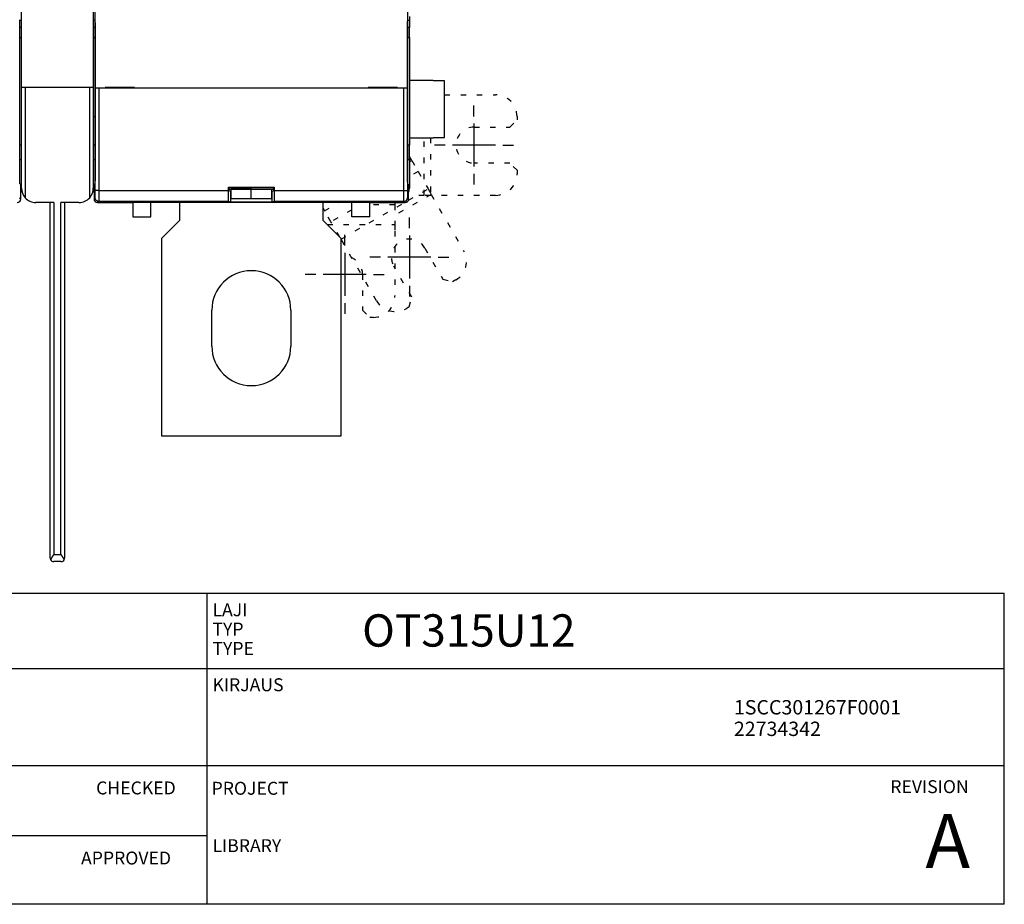
# Model space of a CAD drawing. Extents: x 99 to 587, y 13 to 408.
# Drawn here: x 450 to 587, y 13 to 136 of the extents above; entities that cross this region are included whole.
import ezdxf

# ---------------------------------------------------------------- set-up
doc = ezdxf.new("R2010")
doc.units = 0
doc.linetypes.add('SHORT_DASH', pattern=[3, 0.75, -1.5, 0.75])
for name, color, linetype in [('1', 7, 'CONTINUOUS'), ('204', 7, 'CONTINUOUS'), ('3', 7, 'CONTINUOUS'), ('5', 7, 'CONTINUOUS')]:
    doc.layers.add(name, color=color, linetype=linetype)
doc.styles.get("Standard").update_dxf_attribs({"font": 'monotxt.shx'})

# ---------------------------------------------------------------- blocks, each defined once
blk = doc.blocks.new('*TX32')
at = {"layer": '3', "color": 1, "linetype": 'CONTINUOUS'}
for s, p in [('1SCC301267F0001', (0, 0)), ('22734342', (0, -3))]:
    blk.add_text(s, height=2, dxfattribs=at).set_placement(p)

msp = doc.modelspace()

# ---------------------------------------------------------------- linework, layer by layer
at = {"layer": '1', "color": 40, "linetype": 'CONTINUOUS'}
for p, q in [((318.18398, 56.20662), (586.67201, 56.20662)), ((475.67306, 12.86437), (475.67306, 56.20662)), ((586.67201, 12.86437), (586.67201, 56.20662)), ((318.32253, 45.71286), (586.67201, 45.71286)), ((398.43319, 32.20887), (586.67201, 32.20887)), ((398.43319, 22.46757), (475.67306, 22.46757)), ((586.67201, 12.86437), (318.18398, 12.86437))]:
    msp.add_line(p, q, dxfattribs=at)
at = {"layer": '204', "color": 40, "linetype": 'CONTINUOUS'}
for p, q in [((449.83775, 126.59269), (449.83775, 138.69269)), ((459.83775, 138.69269), (459.83775, 126.59269)), ((460.10706, 126.54269), (460.10706, 138.64269)), ((503.56844, 138.64269), (503.56844, 126.54269)), ((449.83775, 135.95618), (449.60782, 135.95618)), ((460.06768, 135.95618), (459.83775, 135.95618)), ((503.83775, 135.95618), (503.60782, 135.95618)), ((503.83775, 136.49269), (503.83775, 135.95618)), ((503.83775, 135.95618), (503.83775, 134.96166)), ((449.59811, 114.21518), (449.59811, 135.06166)), ((449.83775, 134.96166), (449.59811, 134.96166)), ((460.07739, 134.96166), (459.83775, 134.96166)), ((460.07739, 135.06166), (460.07739, 114.21518)), ((503.59811, 114.21518), (503.59811, 135.06166)), ((503.83775, 134.96166), (503.59811, 134.96166)), ((503.83775, 133.59269), (503.83775, 134.96166)), ((449.59811, 133.59269), (449.83775, 133.59269)), ((459.83775, 133.59269), (460.07739, 133.59269)), ((503.59811, 133.59269), (503.83775, 133.59269)), ((503.83775, 133.59269), (503.83775, 118.59269)), ((507.13773, 127.59269), (503.83775, 127.59269)), ((507.13775, 127.53097), (507.13775, 127.59269)), ((508.73775, 127.53097), (507.13775, 127.53097)), ((508.73775, 119.65442), (508.73775, 127.53097)), ((449.83775, 112.59269), (449.83775, 126.59269)), ((450.33775, 126.59269), (449.83775, 126.59269)), ((459.33775, 126.59269), (450.33775, 126.59269)), ((450.33775, 126.59269), (450.33775, 111.26449)), ((459.83775, 126.59269), (459.33775, 126.59269)), ((459.33775, 111.26449), (459.33775, 126.59269)), ((459.83775, 126.59269), (459.83775, 112.59269)), ((460.61238, 126.54269), (460.11245, 126.54269)), ((460.11245, 126.54269), (460.11245, 126.54269)), ((460.11245, 112.25002), (460.11245, 126.54269)), ((503.06312, 126.54269), (460.61238, 126.54269)), ((460.61238, 126.54269), (460.61238, 112.25002)), ((461.47739, 126.59269), (461.47739, 126.54269)), ((465.57739, 126.59269), (461.47739, 126.59269)), ((465.57739, 126.54269), (465.57739, 126.59269)), ((502.19811, 126.59269), (498.09811, 126.59269)), ((498.09811, 126.59269), (498.09811, 126.54269)), ((502.19811, 126.54269), (502.19811, 126.59269)), ((503.56305, 126.54269), (503.06312, 126.54269)), ((503.06312, 112.25002), (503.06312, 126.54269)), ((503.56305, 126.54269), (503.56305, 112.25002)), ((503.56844, 126.54269), (503.56844, 126.54269)), ((459.83775, 122.59269), (460.07739, 122.59269)), ((503.83774, 119.59269), (507.13773, 119.59269)), ((507.13775, 119.5927), (507.13775, 119.65442)), ((507.13775, 119.65442), (508.73775, 119.65442)), ((449.83775, 118.59269), (449.59811, 118.59269)), ((460.07739, 118.59269), (459.83775, 118.59269)), ((503.83775, 118.59269), (503.59811, 118.59269)), ((503.83775, 116.59269), (503.83775, 118.59269)), ((449.59811, 116.59269), (449.83775, 116.59269)), ((459.83775, 116.59269), (460.07739, 116.59269)), ((503.59811, 116.59269), (503.83775, 116.59269)), ((503.83775, 116.59269), (503.83775, 112.59269)), ((449.73775, 113.09284), (449.61526, 113.21533)), ((449.73775, 111.09262), (449.73775, 113.09284)), ((460.06024, 113.21533), (459.93775, 113.09284)), ((459.93775, 113.09284), (459.93775, 111.09262)), ((478.63775, 112.75002), (478.69013, 112.69763)), ((478.63775, 112.75002), (485.03775, 112.75002)), ((478.63775, 112.25002), (478.63775, 112.75002)), ((478.69013, 112.69763), (484.98537, 112.69763)), ((478.69013, 112.5446), (478.69013, 112.69763)), ((478.69056, 112.4566), (481.83775, 112.4566)), ((479.03775, 111.16993), (479.03775, 112.45079)), ((481.83775, 112.45079), (479.03775, 112.45079)), ((481.83775, 112.4566), (481.83775, 112.69763)), ((481.83775, 112.4566), (484.98494, 112.4566)), ((481.83775, 111.16986), (481.83775, 112.45079)), ((481.83775, 112.45079), (481.83775, 112.45079)), ((481.83775, 112.45079), (481.83775, 112.45079)), ((484.63775, 112.45079), (484.63775, 111.17002)), ((484.98537, 112.69763), (485.03775, 112.75002)), ((484.98537, 112.69763), (484.98537, 112.5446)), ((485.03775, 112.75002), (485.03775, 112.25002)), ((503.73775, 113.09284), (503.61526, 113.21533)), ((503.73775, 111.09262), (503.73775, 113.09284)), ((449.5802, 111.25017), (449.73775, 111.09262)), ((459.93775, 111.09262), (460.0953, 111.25017)), ((460.61238, 112.25002), (460.11245, 112.25002)), ((460.61238, 112.25002), (478.63775, 112.25002)), ((478.91712, 112.13633), (478.70042, 112.24464)), ((479.03775, 112.13633), (478.91712, 112.13633)), ((478.91712, 112.13633), (478.91712, 110.63633)), ((479.03775, 111.16986), (481.83775, 111.16986)), ((481.83775, 111.16986), (484.63775, 111.16986)), ((484.75838, 112.13633), (484.63775, 112.13633)), ((484.97507, 112.24464), (484.75838, 112.13633)), ((484.75838, 110.63633), (484.75838, 112.13633)), ((485.03775, 112.25002), (503.06312, 112.25002)), ((503.06312, 112.25002), (503.56305, 112.25002)), ((503.5802, 111.25017), (503.73775, 111.09262)), ((454.33775, 110.59269), (451.83775, 110.59269)), ((453.83775, 61.09269), (453.83775, 110.59269)), ((454.33775, 110.59269), (454.33775, 61.59269)), ((457.83775, 110.59269), (455.33775, 110.59269)), ((455.33775, 61.59269), (455.33775, 110.59269)), ((455.83775, 110.59269), (455.83775, 61.09269)), ((460.59523, 110.75024), (460.43767, 110.59269)), ((460.43767, 110.59269), (465.33775, 110.59269)), ((478.68922, 110.75024), (460.59523, 110.75024)), ((481.83775, 110.59269), (465.33775, 110.59269)), ((465.33775, 110.59269), (465.33775, 108.59269)), ((467.83775, 108.59269), (467.83775, 110.59269)), ((471.83775, 110.59269), (471.83775, 108.09269)), ((478.91712, 110.63633), (478.68922, 110.75024)), ((484.75838, 110.63633), (478.91712, 110.63633)), ((498.33775, 110.59269), (481.83775, 110.59269)), ((484.98628, 110.75024), (484.75838, 110.63633)), ((503.08027, 110.75024), (484.98628, 110.75024)), ((491.83775, 108.09269), (491.83775, 110.5927)), ((495.83775, 108.59269), (495.83775, 110.59269)), ((498.33775, 108.59269), (498.33775, 110.59269)), ((498.33775, 110.59269), (503.23783, 110.59269)), ((503.23783, 110.59269), (503.08027, 110.75024)), ((465.33775, 108.59269), (467.83775, 108.59269)), ((498.33775, 108.59269), (495.83775, 108.59269)), ((471.83775, 108.09269), (469.33775, 105.59269)), ((494.33775, 105.59269), (491.83775, 108.09269)), ((469.33775, 105.59269), (469.33775, 78.09269)), ((494.33775, 78.09269), (494.33775, 105.59269)), ((476.33775, 90.59269), (476.33775, 95.59269)), ((487.33775, 95.59269), (487.33775, 90.59269)), ((469.33775, 78.09269), (494.33775, 78.09269)), ((454.33775, 61.59269), (455.33775, 61.59269)), ((455.33775, 60.59269), (454.33775, 60.59269))]:
    msp.add_line(p, q, dxfattribs=at)
at = {"layer": '204', "color": 40, "linetype": 'SHORT_DASH'}
for p, q in [((508.73775, 125.59269), (515.83775, 125.59269)), ((517.83775, 121.09269), (518.83775, 122.09269)), ((518.83775, 122.59269), (518.83775, 122.09269)), ((512.83775, 121.09269), (517.83775, 121.09269)), ((505.91773, 111.59269), (505.91773, 119.59269)), ((506.80662, 119.59269), (506.80662, 111.59269)), ((504.16549, 116.43657), (503.83775, 117.00423)), ((503.83775, 116.24735), (504.16549, 116.43657)), ((504.16549, 116.43657), (505.05438, 114.89697)), ((517.83775, 116.09269), (512.83775, 116.09269)), ((518.83775, 115.09269), (517.83775, 116.09269)), ((505.05438, 114.89697), (503.83775, 114.19454)), ((505.05438, 114.89697), (506.43992, 112.49715)), ((518.83775, 115.09269), (518.83775, 114.59269)), ((503.70661, 110.91907), (506.43992, 112.49715)), ((506.43992, 112.49715), (506.88436, 111.72735)), ((506.88436, 111.72735), (501.83775, 108.81368)), ((505.91773, 111.59269), (503.73775, 111.59269)), ((506.80662, 111.59269), (505.91773, 111.59269)), ((515.83775, 111.59269), (506.80662, 111.59269)), ((506.88436, 111.72735), (511.39993, 103.90616)), ((491.83775, 109.78884), (492.04114, 109.43657)), ((492.04114, 109.43657), (494.0436, 110.59269)), ((494.33775, 105.50995), (503.14131, 110.59269)), ((501.83775, 110.28378), (498.33775, 110.28378)), ((501.83775, 110.5927), (501.83775, 110.28378)), ((501.83775, 110.28378), (501.83775, 107.51271)), ((492.93003, 107.89697), (492.04114, 109.43657)), ((495.83775, 109.57574), (492.93003, 107.89697)), ((492.41773, 107.51271), (501.83775, 107.51271)), ((494.15474, 105.7757), (492.93003, 107.89697)), ((501.83775, 107.51271), (501.83775, 106.62382)), ((501.83775, 106.62382), (501.83775, 97.59269)), ((494.76001, 104.72735), (494.33775, 105.45872)), ((499.27557, 96.90616), (494.76001, 104.72735)), ((506.00281, 104.25423), (508.50281, 99.92411)), ((504.17269, 97.42411), (501.67269, 101.75423)), ((497.33775, 100.59269), (497.33775, 95.59269)), ((508.50281, 99.92411), (509.86884, 99.55808)), ((510.30185, 99.80808), (509.86884, 99.55808)), ((503.80666, 96.05808), (504.17269, 97.42411)), ((503.80666, 96.05808), (503.37365, 95.80808)), ((497.33775, 95.59269), (498.33775, 94.59269)), ((498.83775, 94.59269), (498.33775, 94.59269))]:
    msp.add_line(p, q, dxfattribs=at)
at = {"layer": '204', "color": 40, "linetype": 'CONTINUOUS'}
for points in [[(449.59811, 135.06167), (449.59812, 135.09948, -0.000163342), (449.59816, 135.13698, -0.000167386), (449.59822, 135.17417, -0.000169044), (449.59831, 135.21101, -0.000168216), (449.59842, 135.24746, -0.000169029), (449.59855, 135.28352, -0.000170402), (449.59871, 135.31912, -0.000172523), (449.59889, 135.35427, -0.00017456), (449.59909, 135.38891, -0.000177644), (449.59932, 135.42303, -0.000180886), (449.59956, 135.45659, -0.000185234), (449.59982, 135.48957, -0.000189813), (449.60011, 135.52193, -0.000195671), (449.60041, 135.55365, -0.000201919), (449.60074, 135.58469, -0.000209675), (449.60108, 135.61504, -0.000218034), (449.60144, 135.64464, -0.000228228), (449.60182, 135.6735, -0.000239326), (449.60222, 135.70154, -0.000252771), (449.60263, 135.72879, -0.00026761), (449.60306, 135.75517, -0.00028541), (449.6035, 135.78069, -0.000305158), (449.60397, 135.80528, -0.000329464), (449.60444, 135.82895, -0.000357415), (449.60493, 135.85164, -0.000389781), (449.60544, 135.87335, -0.000425134), (449.60596, 135.89402, -0.00047607), (449.60649, 135.91365, -0.000543696), (449.60703, 135.93219, -0.000598348), (449.60759, 135.94961, -0.000631317), (449.60815, 135.96584, -0.000805317), (449.60874, 135.981, -0.001156303), (449.60935, 135.99507, -0.001069006), (449.60993, 136.00759, -0.000379513), (449.61046, 136.01832, -0.001929728), (449.61116, 136.02913, -0.005483561), (449.61227, 136.04185, -0.004612049), (449.61373, 136.05616, -0.003294277)], [(460.06177, 136.05616), (460.06242, 136.05146, -0.010401433), (460.06307, 136.0454, -0.006359221), (460.06371, 136.03793, -0.004161573), (460.06434, 136.02913, -0.002936984), (460.06496, 136.01899, -0.002176672), (460.06557, 136.00759, -0.001698685), (460.06617, 135.9949, -0.0013553), (460.06676, 135.981, -0.001114763), (460.06734, 135.96588, -0.000930816), (460.06791, 135.94961, -0.000794729), (460.06847, 135.93218, -0.000685407), (460.06901, 135.91365, -0.000601111), (460.06954, 135.89402, -0.00053111), (460.07006, 135.87335, -0.000475602), (460.07057, 135.85164, -0.000428314), (460.07106, 135.82895, -0.000390062), (460.07153, 135.80528, -0.0003568), (460.07199, 135.78069, -0.00032952), (460.07244, 135.75517, -0.000305437), (460.07287, 135.72879, -0.000285555), (460.07328, 135.70154, -0.00026764), (460.07368, 135.6735, -0.000252709), (460.07406, 135.64464, -0.000239457), (460.07442, 135.61504, -0.000228754), (460.07476, 135.58468, -0.000217961), (460.07508, 135.55365, -0.000208304), (460.07539, 135.52195, -0.00020244), (460.07567, 135.48957, -0.000200258), (460.07594, 135.45651, -0.000188412), (460.07618, 135.42303, -0.000171281), (460.07641, 135.38921, -0.000185709), (460.07661, 135.35427, -0.000218328), (460.07679, 135.31794, -0.000160577), (460.07694, 135.28352, -0.000050344), (460.07708, 135.25215, -0.000226804), (460.07719, 135.21101, -0.000385037), (460.07729, 135.14662, -0.000182854), (460.07739, 135.06167, -0.000094804)], [(503.59811, 135.06167), (503.59813, 135.09948, -0.000163513), (503.59816, 135.13698, -0.000167561), (503.59823, 135.17417, -0.000169221), (503.59831, 135.21101, -0.000168392), (503.59842, 135.24746, -0.000169206), (503.59856, 135.28352, -0.000170581), (503.59872, 135.31912, -0.000172704), (503.59889, 135.35427, -0.000174743), (503.5991, 135.38891, -0.00017783), (503.59932, 135.42303, -0.000181075), (503.59956, 135.45659, -0.000185428), (503.59983, 135.48957, -0.000190011), (503.60011, 135.52193, -0.000195876), (503.60042, 135.55365, -0.00020213), (503.60074, 135.58469, -0.000209894), (503.60108, 135.61504, -0.000218263), (503.60144, 135.64464, -0.000228467), (503.60182, 135.6735, -0.000239576), (503.60222, 135.70154, -0.000253035), (503.60263, 135.72879, -0.00026789), (503.60306, 135.75517, -0.000285709), (503.60351, 135.78069, -0.000305478), (503.60397, 135.80528, -0.000329809), (503.60444, 135.82895, -0.000357789), (503.60494, 135.85164, -0.000390189), (503.60544, 135.87335, -0.000425579), (503.60596, 135.89402, -0.000476568), (503.60649, 135.91365, -0.000544264), (503.60704, 135.93219, -0.000598974), (503.60759, 135.94961, -0.000631977), (503.60816, 135.96584, -0.000806159), (503.60874, 135.981, -0.001157511), (503.60935, 135.99507, -0.001070122), (503.60993, 136.00759, -0.000379909), (503.61046, 136.01832, -0.00193174), (503.61117, 136.02913, -0.005489264), (503.61227, 136.04185, -0.004616817), (503.61374, 136.05616, -0.003297664)], [(449.61527, 113.21532), (449.6148, 113.21614, -0.090720473), (449.61433, 113.21761, -0.033376767), (449.61387, 113.21977, -0.016246937), (449.61341, 113.22258, -0.009664337), (449.61296, 113.22607, -0.006305277), (449.61251, 113.2302, -0.004492516), (449.61206, 113.23499, -0.003326699), (449.61162, 113.24043, -0.002586332), (449.61118, 113.24652, -0.002052652), (449.61074, 113.25323, -0.001681972), (449.61031, 113.2606, -0.001394955), (449.60989, 113.26859, -0.001183571), (449.60947, 113.27722, -0.001011895), (449.60905, 113.28646, -0.000880245), (449.60864, 113.29633, -0.000769557), (449.60823, 113.30681, -0.000682121), (449.60783, 113.31791, -0.000606659), (449.60744, 113.32961, -0.000545701), (449.60704, 113.34193, -0.000491968), (449.60666, 113.35483, -0.000447786), (449.60628, 113.36834, -0.000408237), (449.6059, 113.38243, -0.000375304), (449.60553, 113.39712, -0.000344292), (449.60517, 113.41237, -0.000317419), (449.60481, 113.42818, -0.000293613), (449.60446, 113.44452, -0.000273639), (449.60412, 113.46139, -0.00025581), (449.60378, 113.47876, -0.000240806), (449.60345, 113.49661, -0.000227253), (449.60313, 113.51493, -0.000215818), (449.60281, 113.5337, -0.000205394), (449.60251, 113.5529, -0.000196625), (449.60221, 113.57252, -0.000188562), (449.60192, 113.59253, -0.000181829), (449.60164, 113.61293, -0.000175599), (449.60137, 113.63368, -0.00017049), (449.60111, 113.65478, -0.000165689), (449.60086, 113.67621, -0.000161789), (449.60062, 113.69795, -0.000157562), (449.60039, 113.72, -0.000153327), (449.60018, 113.74235, -0.000149185), (449.59997, 113.76498, -0.000145467), (449.59977, 113.7879, -0.000142019), (449.59958, 113.8111, -0.000139112), (449.59941, 113.83459, -0.000135675), (449.59924, 113.85832, -0.000132145), (449.59909, 113.88231, -0.000130638), (449.59895, 113.90658, -0.000130899), (449.59881, 113.93114, -0.000124797), (449.59869, 113.95583, -0.000114625), (449.59858, 113.9806, -0.00012475), (449.59848, 114.00602, -0.000146634), (449.5984, 114.0323, -0.000109115), (449.59832, 114.0571, -0.000036272), (449.59826, 114.07964, -0.000152405), (449.5982, 114.10902, -0.000256794), (449.59815, 114.15483, -0.000122609), (449.59811, 114.21517, -0.000064104)], [(460.07739, 114.21517), (460.07738, 114.18836, -0.000109363), (460.07737, 114.16172, -0.000111126), (460.07734, 114.13528, -0.00011243), (460.0773, 114.10902, -0.000113176), (460.07724, 114.08296, -0.000114329), (460.07718, 114.0571, -0.000115579), (460.0771, 114.03146, -0.000117046), (460.07702, 114.00602, -0.000118468), (460.07692, 113.98082, -0.000120168), (460.07681, 113.95583, -0.000121871), (460.07669, 113.93109, -0.000123858), (460.07655, 113.90658, -0.000125853), (460.07641, 113.88233, -0.000128156), (460.07626, 113.85832, -0.000130484), (460.07609, 113.83458, -0.000133147), (460.07592, 113.8111, -0.000135852), (460.07573, 113.7879, -0.000138924), (460.07553, 113.76498, -0.000142064), (460.07532, 113.74234, -0.000145604), (460.0751, 113.72, -0.000149232), (460.07488, 113.69795, -0.000153329), (460.07464, 113.67621, -0.000157569), (460.07439, 113.65478, -0.000161797), (460.07413, 113.63368, -0.00016569), (460.07386, 113.61293, -0.000170488), (460.07358, 113.59253, -0.000175599), (460.07329, 113.57252, -0.000181829), (460.07299, 113.5529, -0.000188562), (460.07269, 113.5337, -0.000196625), (460.07237, 113.51493, -0.000205394), (460.07205, 113.49661, -0.000215818), (460.07172, 113.47876, -0.000227253), (460.07138, 113.46139, -0.000240806), (460.07104, 113.44452, -0.00025581), (460.07069, 113.42818, -0.000273639), (460.07033, 113.41237, -0.000293617), (460.06997, 113.39712, -0.000317419), (460.0696, 113.38243, -0.000344278), (460.06922, 113.36834, -0.000375321), (460.06884, 113.35483, -0.000408347), (460.06845, 113.34193, -0.000447849), (460.06806, 113.32961, -0.000491799), (460.06767, 113.31791, -0.00054591), (460.06727, 113.30681, -0.000608093), (460.06686, 113.29633, -0.000682159), (460.06645, 113.28646, -0.000764525), (460.06603, 113.27722, -0.00088163), (460.06561, 113.26859, -0.001036226), (460.06518, 113.2606, -0.001180148), (460.06475, 113.25323, -0.0012885), (460.06432, 113.24653, -0.001700521), (460.06388, 113.24043, -0.002544834), (460.06342, 113.23496, -0.00251405), (460.06299, 113.2302, -0.000980602), (460.0626, 113.22621, -0.004847218), (460.06209, 113.22258, -0.016385265), (460.06128, 113.21894, -0.018378543), (460.06023, 113.21532, -0.016488531)], [(503.61527, 113.21532), (503.6148, 113.21614, -0.090839788), (503.61434, 113.21761, -0.033447661), (503.61388, 113.21977, -0.016284858), (503.61342, 113.22258, -0.00968718), (503.61296, 113.22607, -0.006320126), (503.61251, 113.2302, -0.004502949), (503.61206, 113.23499, -0.003334271), (503.61162, 113.24043, -0.002592029), (503.61118, 113.24652, -0.00205702), (503.61075, 113.25323, -0.00168539), (503.61032, 113.2606, -0.001397656), (503.60989, 113.26859, -0.001185721), (503.60947, 113.27722, -0.001013616), (503.60905, 113.28646, -0.000881617), (503.60864, 113.29633, -0.000770652), (503.60823, 113.30681, -0.00068298), (503.60783, 113.31791, -0.00060733), (503.60744, 113.32961, -0.000546204), (503.60704, 113.34193, -0.000492337), (503.60666, 113.35483, -0.00044803), (503.60628, 113.36834, -0.000408381), (503.6059, 113.38243, -0.00037535), (503.60553, 113.39712, -0.000344296), (503.60517, 113.41237, -0.00031742), (503.60481, 113.42818, -0.000293612), (503.60446, 113.44452, -0.000273639), (503.60412, 113.46139, -0.000255811), (503.60378, 113.47876, -0.000240806), (503.60345, 113.49661, -0.000227253), (503.60313, 113.51493, -0.000215818), (503.60281, 113.5337, -0.000205394), (503.60251, 113.5529, -0.000196625), (503.60221, 113.57252, -0.000188562), (503.60192, 113.59253, -0.000181829), (503.60164, 113.61293, -0.000175599), (503.60137, 113.63368, -0.000170489), (503.60111, 113.65478, -0.000165689), (503.60086, 113.67621, -0.000161792), (503.60062, 113.69795, -0.000157591), (503.60039, 113.72, -0.000153412), (503.60018, 113.74235, -0.000149315), (503.59997, 113.76498, -0.000145647), (503.59977, 113.7879, -0.000142242), (503.59958, 113.8111, -0.000139383), (503.59941, 113.83459, -0.000135984), (503.59924, 113.85832, -0.000132495), (503.59909, 113.88231, -0.000131031), (503.59895, 113.90658, -0.000131349), (503.59881, 113.93114, -0.000125261), (503.59869, 113.95583, -0.000115081), (503.59858, 113.9806, -0.00012531), (503.59849, 114.00602, -0.000147386), (503.5984, 114.0323, -0.000109676), (503.59832, 114.0571, -0.000036385), (503.59826, 114.07964, -0.00015333), (503.59821, 114.10902, -0.000258536), (503.59816, 114.15483, -0.000123452), (503.59811, 114.21517, -0.000064535)], [(478.69012, 112.5446), (478.69013, 112.53212, 0.000320437), (478.69015, 112.51979, 0.000330879), (478.69019, 112.50762, 0.000337322), (478.69025, 112.49561, 0.000339191), (478.69032, 112.48378, 0.000344327), (478.69041, 112.47213, 0.000350517), (478.69051, 112.46068, 0.000358458), (478.69063, 112.44942, 0.00036632), (478.69076, 112.43837, 0.00037661), (478.69091, 112.42754, 0.000387353), (478.69107, 112.41694, 0.0004008), (478.69124, 112.40656, 0.000414949), (478.69143, 112.39643, 0.000432347), (478.69163, 112.38654, 0.00045091), (478.69184, 112.37692, 0.000473465), (478.69206, 112.36756, 0.000497838), (478.6923, 112.35848, 0.000527271), (478.69255, 112.34968, 0.000559468), (478.69281, 112.34117, 0.000598407), (478.69308, 112.33296, 0.000641682), (478.69336, 112.32507, 0.000693916), (478.69365, 112.31748, 0.000752495), (478.69396, 112.31022, 0.000825196), (478.69427, 112.30329, 0.000909759), (478.69459, 112.29671, 0.001010254), (478.69493, 112.29048, 0.001122864), (478.69527, 112.28461, 0.001284823), (478.69562, 112.27909, 0.001502146), (478.69598, 112.27396, 0.001699425), (478.69635, 112.26921, 0.001844838), (478.69672, 112.26486, 0.002433888), (478.69711, 112.26089, 0.003657823), (478.69752, 112.25733, 0.003588613), (478.69791, 112.25421, 0.001323882), (478.69826, 112.25159, 0.006969664), (478.69873, 112.24923, 0.024098539), (478.69947, 112.2469, 0.027354367), (478.70045, 112.24463, 0.024335707)], [(484.97505, 112.24463), (484.97549, 112.2451, 0.12592735), (484.97592, 112.24601, 0.05032353), (484.97635, 112.24738, 0.024270601), (484.97677, 112.2492, 0.014154877), (484.97718, 112.25147, 0.009137425), (484.97759, 112.25415, 0.006468759), (484.97799, 112.25727, 0.00477399), (484.97838, 112.2608, 0.003701292), (484.97876, 112.26474, 0.002938872), (484.97914, 112.26907, 0.0024105), (484.97951, 112.27381, 0.002006113), (484.97987, 112.27891, 0.001708359), (484.98022, 112.2844, 0.001469219), (484.98056, 112.29025, 0.00128588), (484.98089, 112.29646, 0.001133359), (484.98122, 112.30302, 0.001013038), (484.98153, 112.30993, 0.000910192), (484.98184, 112.31716, 0.000827381), (484.98213, 112.32473, 0.000755147), (484.98241, 112.33261, 0.000696242), (484.98268, 112.34081, 0.000643649), (484.98294, 112.3493, 0.000600161), (484.98319, 112.35809, 0.000561601), (484.98343, 112.36716, 0.000530294), (484.98365, 112.37651, 0.000499387), (484.98387, 112.38613, 0.000472079), (484.98407, 112.39601, 0.00045373), (484.98425, 112.40615, 0.000444052), (484.98443, 112.41656, 0.000413275), (484.98459, 112.42715, 0.00037209), (484.98474, 112.4379, 0.000399323), (484.98487, 112.44907, 0.000463936), (484.98499, 112.46074, 0.000337404), (484.98509, 112.47183, 0.000105655), (484.98518, 112.48197, 0.000470674), (484.98525, 112.49539, 0.000782866), (484.98532, 112.51656, 0.000365667), (484.98539, 112.5446, 0.000188287)], [(460.09529, 111.25014), (460.09568, 111.25079, 0.08573843), (460.09607, 111.25192, 0.033912617), (460.09645, 111.25355, 0.017070742), (460.09684, 111.25566, 0.01034764), (460.09723, 111.25828, 0.00683002), (460.09761, 111.26136, 0.004904604), (460.09799, 111.26495, 0.003653966), (460.09838, 111.269, 0.002856271), (460.09876, 111.27355, 0.002276927), (460.09913, 111.27856, 0.00187389), (460.09951, 111.28406, 0.001559938), (460.09988, 111.29002, 0.001328986), (460.10025, 111.29646, 0.001140161), (460.10062, 111.30336, 0.000995707), (460.10099, 111.31073, 0.000873683), (460.10135, 111.31856, 0.000777943), (460.10171, 111.32686, 0.000693857), (460.10207, 111.33562, 0.000625664), (460.10242, 111.34483, 0.00056356), (460.10277, 111.35449, 0.000511038), (460.10311, 111.3646, 0.000464915), (460.10345, 111.37513, 0.000426829), (460.10379, 111.38611, 0.000392591), (460.10412, 111.3975, 0.000363809), (460.10445, 111.40932, 0.000337651), (460.10477, 111.42154, 0.000315506), (460.10509, 111.43417, 0.000295129), (460.1054, 111.4472, 0.000277753), (460.10571, 111.46063, 0.00026161), (460.10602, 111.47443, 0.000247794), (460.10631, 111.48863, 0.000234797), (460.10661, 111.50319, 0.000223607), (460.10689, 111.51812, 0.000213113), (460.10717, 111.53341, 0.000204205), (460.10745, 111.54907, 0.000195215), (460.10772, 111.56506, 0.000186982), (460.10798, 111.5814, 0.000178796), (460.10823, 111.59807, 0.000171191), (460.10848, 111.61506, 0.000164185), (460.10872, 111.63237, 0.00015809), (460.10896, 111.64998, 0.000152347), (460.10919, 111.66787, 0.000147281), (460.10941, 111.68606, 0.000142508), (460.10963, 111.70453, 0.000138332), (460.10983, 111.72326, 0.000134373), (460.11003, 111.74224, 0.000130927), (460.11023, 111.76148, 0.000127648), (460.11041, 111.78096, 0.000124822), (460.11059, 111.80067, 0.000122117), (460.11076, 111.8206, 0.000119813), (460.11092, 111.84074, 0.000117613), (460.11108, 111.86108, 0.000115807), (460.11123, 111.88162, 0.000113799), (460.11136, 111.90234, 0.0001118), (460.11149, 111.92324, 0.000109387), (460.11162, 111.94429, 0.000106735), (460.11173, 111.96549, 0.000105844), (460.11184, 111.98685, 0.000106379), (460.11193, 112.00838, 0.000101977), (460.11202, 112.02993, 0.000094166), (460.1121, 112.05146, 0.00010286), (460.11218, 112.07344, 0.000121502), (460.11224, 112.09603, 0.000091438), (460.1123, 112.11729, 0.000031022), (460.11234, 112.13656, 0.000128275), (460.11238, 112.1614, 0.000219928), (460.11242, 112.19976, 0.000107065), (460.11245, 112.25005, 0.00005652)], [(460.59521, 110.75022), (460.57139, 110.75078, -0.012796656), (460.54725, 110.75254, -0.012150634), (460.52277, 110.75554, -0.011968918), (460.49806, 110.75979, -0.012474794), (460.47321, 110.76539, -0.012713441), (460.44834, 110.77233, -0.012868832), (460.42355, 110.78069, -0.012970204), (460.39894, 110.79043, -0.013177082), (460.37465, 110.8016, -0.013286675), (460.35076, 110.81415, -0.013430986), (460.32744, 110.8281, -0.013503094), (460.30475, 110.84336, -0.01360082), (460.28285, 110.85994, -0.013654816), (460.26182, 110.87774, -0.013724502), (460.24179, 110.89672, -0.013714793), (460.22281, 110.91675, -0.013651121), (460.20502, 110.93777, -0.013724588), (460.18843, 110.95968, -0.013889527), (460.17316, 110.98241, -0.013535947), (460.15921, 111.0057, -0.012719023), (460.14668, 111.02939, -0.013678727), (460.1355, 111.05387, -0.015717455), (460.12573, 111.07923, -0.012369213), (460.1174, 111.10327, -0.005387999), (460.11061, 111.12517, -0.016177829), (460.10486, 111.15299, -0.027054817), (460.09974, 111.19521, -0.01386133), (460.09529, 111.25014, -0.007620444)], [(460.61237, 112.25005), (460.61237, 112.21676, -0.000065208), (460.61235, 112.1835, -0.000065449), (460.61233, 112.15027, -0.000065445), (460.6123, 112.11709, -0.000065287), (460.61227, 112.08396, -0.000065339), (460.61222, 112.05092, -0.000065495), (460.61216, 112.01798, -0.000065766), (460.6121, 111.98514, -0.000066101), (460.61203, 111.95244, -0.000066571), (460.61195, 111.91988, -0.000067118), (460.61186, 111.88749, -0.000067804), (460.61176, 111.85527, -0.000068579), (460.61165, 111.82325, -0.000069494), (460.61154, 111.79143, -0.000070502), (460.61142, 111.75985, -0.000071686), (460.61129, 111.7285, -0.000073006), (460.61115, 111.69742, -0.000074417), (460.611, 111.66661, -0.000075861), (460.61085, 111.6361, -0.000077246), (460.61069, 111.60588, -0.000078415), (460.61052, 111.57599, -0.000079867), (460.61034, 111.54643, -0.000081414), (460.61015, 111.51722, -0.000083222), (460.60996, 111.48836, -0.000085103), (460.60976, 111.45988, -0.000087289), (460.60955, 111.43178, -0.000089588), (460.60934, 111.40409, -0.000092228), (460.60911, 111.3768, -0.000095013), (460.60888, 111.34996, -0.000098196), (460.60865, 111.32354, -0.000101575), (460.60841, 111.29759, -0.000105405), (460.60816, 111.2721, -0.000109469), (460.6079, 111.2471, -0.000114142), (460.60764, 111.22259, -0.000119215), (460.60737, 111.19859, -0.000124674), (460.6071, 111.17511, -0.000130165), (460.60682, 111.15218, -0.000136162), (460.60653, 111.12977, -0.000142104), (460.60624, 111.10793, -0.000149105), (460.60594, 111.08664, -0.00015657), (460.60564, 111.06593, -0.00016524), (460.60533, 111.04579, -0.000174458), (460.60501, 111.02625, -0.000185228), (460.6047, 111.0073, -0.000196821), (460.60437, 110.98897, -0.000210419), (460.60404, 110.97124, -0.0002252), (460.60371, 110.95416, -0.000242653), (460.60338, 110.93769, -0.000261852), (460.60303, 110.92189, -0.00028472), (460.60269, 110.90672, -0.000310194), (460.60234, 110.89224, -0.000340929), (460.60199, 110.87841, -0.000375798), (460.60163, 110.86529, -0.000417545), (460.60127, 110.85283, -0.000464022), (460.60091, 110.84109, -0.000519217), (460.60055, 110.83003, -0.000579547), (460.60018, 110.81968, -0.000665926), (460.59981, 110.81002, -0.000779516), (460.59943, 110.80107, -0.000885637), (460.59906, 110.79283, -0.000964893), (460.59868, 110.78532, -0.001267474), (460.5983, 110.7785, -0.00188546), (460.59791, 110.77237, -0.001861516), (460.59753, 110.76704, -0.000738384), (460.5972, 110.76258, -0.003565219), (460.59676, 110.75849, -0.01193502), (460.59609, 110.75435, -0.013314318), (460.59521, 110.75022, -0.01195984)], [(478.68919, 110.75022), (478.68698, 110.75262, -0.15858964), (478.68472, 110.75795, -0.048338173), (478.68242, 110.76631, -0.022100479), (478.68008, 110.77775, -0.01337694), (478.67772, 110.79265, -0.008575382), (478.67533, 110.81101, -0.006031959), (478.67293, 110.83311, -0.004408138), (478.67052, 110.85892, -0.003443823), (478.66812, 110.88871, -0.002722445), (478.66574, 110.92239, -0.002247116), (478.66339, 110.96017, -0.001864784), (478.66107, 111.0019, -0.001599436), (478.65881, 111.04772, -0.001376201), (478.65661, 111.09743, -0.001216017), (478.65448, 111.15108, -0.001071556), (478.65244, 111.20835, -0.000961314), (478.6505, 111.26922, -0.000874754), (478.64867, 111.33344, -0.000816272), (478.64696, 111.40092, -0.000730811), (478.64538, 111.47084, -0.000642021), (478.64394, 111.54283, -0.000656137), (478.64264, 111.6182, -0.000721889), (478.64148, 111.69727, -0.000529402), (478.64049, 111.77277, -0.000207297), (478.63967, 111.84202, -0.00068059), (478.63896, 111.93158, -0.001090959), (478.63833, 112.06946, -0.000531016), (478.63778, 112.25005, -0.000282905)], [(485.03773, 112.25005), (485.03766, 112.17106, -0.000478135), (485.03744, 112.09163, -0.000467743), (485.03707, 112.01167, -0.000467661), (485.03654, 111.93158, -0.000487964), (485.03586, 111.85183, -0.000505871), (485.03502, 111.77277, -0.000523249), (485.03402, 111.69478, -0.000544586), (485.03287, 111.6182, -0.000571805), (485.03157, 111.54346, -0.000603975), (485.03012, 111.47084, -0.000640359), (485.02854, 111.40076, -0.000685417), (485.02683, 111.33344, -0.000735924), (485.025, 111.26926, -0.000800831), (485.02306, 111.20835, -0.000873784), (485.02102, 111.15107, -0.000966531), (485.0189, 111.09743, -0.001067285), (485.0167, 111.04773, -0.001214681), (485.01443, 111.0019, -0.001397945), (485.01211, 110.96016, -0.00159659), (485.00976, 110.92239, -0.001760924), (485.0074, 110.88874, -0.002261008), (485.00498, 110.85892, -0.003221555), (485.00251, 110.83298, -0.003383281), (485.00018, 110.81101, -0.001874014), (484.99807, 110.79315, -0.006305238), (484.99542, 110.77775, -0.020492598), (484.99145, 110.76339, -0.025785709), (484.98631, 110.75022, -0.026822113)], [(503.08029, 110.75022), (503.0799, 110.75119, -0.068121901), (503.07951, 110.75288, -0.024206553), (503.07913, 110.75533, -0.011798139), (503.07874, 110.75849, -0.007060972), (503.07835, 110.76241, -0.004629296), (503.07797, 110.76704, -0.00331172), (503.07758, 110.77242, -0.002461002), (503.0772, 110.7785, -0.001920389), (503.07682, 110.78531, -0.001528841), (503.07644, 110.79283, -0.001256912), (503.07607, 110.80108, -0.001045425), (503.07569, 110.81002, -0.000889967), (503.07532, 110.81968, -0.000763012), (503.07495, 110.83003, -0.000665918), (503.07459, 110.84109, -0.000583971), (503.07423, 110.85283, -0.000519661), (503.07387, 110.86529, -0.00046326), (503.07351, 110.87841, -0.000417533), (503.07316, 110.89224, -0.000375994), (503.07281, 110.90672, -0.000340938), (503.07246, 110.92189, -0.000310148), (503.07212, 110.93769, -0.000284718), (503.07179, 110.95416, -0.000261863), (503.07145, 110.97124, -0.000242654), (503.07113, 110.98897, -0.000225197), (503.0708, 111.0073, -0.000210419), (503.07048, 111.02625, -0.000196822), (503.07017, 111.04579, -0.000185228), (503.06986, 111.06593, -0.000174458), (503.06956, 111.08664, -0.00016524), (503.06926, 111.10793, -0.00015657), (503.06897, 111.12977, -0.000149105), (503.06868, 111.15218, -0.000142104), (503.0684, 111.17511, -0.000136162), (503.06813, 111.19859, -0.000130165), (503.06786, 111.22259, -0.000124674), (503.0676, 111.2471, -0.000119215), (503.06734, 111.2721, -0.000114142), (503.06709, 111.29759, -0.000109469), (503.06685, 111.32354, -0.000105405), (503.06661, 111.34996, -0.000101575), (503.06639, 111.3768, -0.000098196), (503.06616, 111.40409, -0.000095013), (503.06595, 111.43178, -0.000092228), (503.06574, 111.45988, -0.000089588), (503.06554, 111.48836, -0.00008729), (503.06535, 111.51722, -0.000085103), (503.06516, 111.54643, -0.000083219), (503.06498, 111.57599, -0.000081415), (503.06481, 111.60588, -0.000079881), (503.06465, 111.6361, -0.000078411), (503.0645, 111.66661, -0.000077199), (503.06435, 111.69742, -0.000075885), (503.06421, 111.7285, -0.000074612), (503.06408, 111.75985, -0.000073061), (503.06396, 111.79143, -0.000071366), (503.06384, 111.82323, -0.000070842), (503.06374, 111.85527, -0.000071284), (503.06364, 111.88756, -0.00006839), (503.06355, 111.91988, -0.000063197), (503.06347, 111.95218, -0.000069132), (503.0634, 111.98514, -0.000081808), (503.06334, 112.01903, -0.00006157), (503.06328, 112.05092, -0.000020773), (503.06324, 112.07983, -0.000086599), (503.0632, 112.11709, -0.000148778), (503.06316, 112.17462, -0.000072448), (503.06313, 112.25005, -0.00003823)], [(503.08029, 110.75022), (503.10412, 110.75078, 0.012796529), (503.12825, 110.75255, 0.012150527), (503.15273, 110.75555, 0.011968815), (503.17745, 110.75979, 0.012474677), (503.20229, 110.76539, 0.012713317), (503.22716, 110.77234, 0.012868703), (503.25195, 110.7807, 0.012970072), (503.27656, 110.79043, 0.013176942), (503.30086, 110.8016, 0.013286532), (503.32474, 110.81415, 0.013430838), (503.34807, 110.8281, 0.013502944), (503.37075, 110.84336, 0.013600666), (503.39265, 110.85995, 0.01365466), (503.41369, 110.87774, 0.013724345), (503.43372, 110.89672, 0.013714635), (503.4527, 110.91675, 0.013650964), (503.47049, 110.93777, 0.013724431), (503.48707, 110.95968, 0.01388937), (503.50234, 110.98242, 0.013535794), (503.51629, 111.0057, 0.012718878), (503.52882, 111.02939, 0.013678578), (503.54001, 111.05387, 0.015717295), (503.54978, 111.07924, 0.012369079), (503.5581, 111.10327, 0.00538792), (503.56489, 111.12517, 0.016177678), (503.57065, 111.15299, 0.027054582), (503.57577, 111.19521, 0.013861197), (503.58022, 111.25014, 0.007620365)], [(503.56306, 112.25005), (503.56306, 112.22785, 0.000098454), (503.56307, 112.20568, 0.000098839), (503.56309, 112.18353, 0.000098816), (503.56312, 112.1614, 0.000098517), (503.56316, 112.13932, 0.00009855), (503.5632, 112.11729, 0.000098745), (503.56326, 112.09533, 0.000099115), (503.56332, 112.07344, 0.000099573), (503.5634, 112.05163, 0.000100239), (503.56348, 112.02993, 0.000101018), (503.56357, 112.00833, 0.000102009), (503.56366, 111.98685, 0.000103127), (503.56377, 111.9655, 0.00010446), (503.56388, 111.94429, 0.000105929), (503.564, 111.92324, 0.000107662), (503.56413, 111.90234, 0.000109594), (503.56427, 111.88162, 0.000111671), (503.56442, 111.86108, 0.000113799), (503.56457, 111.84074, 0.000115861), (503.56474, 111.8206, 0.000117618), (503.56491, 111.80067, 0.000119797), (503.56509, 111.78096, 0.000122116), (503.56527, 111.76148, 0.000124827), (503.56546, 111.74224, 0.000127648), (503.56567, 111.72326, 0.000130926), (503.56587, 111.70453, 0.000134373), (503.56609, 111.68606, 0.000138332), (503.56631, 111.66787, 0.000142508), (503.56654, 111.64998, 0.000147281), (503.56677, 111.63237, 0.000152347), (503.56702, 111.61506, 0.00015809), (503.56727, 111.59807, 0.000164185), (503.56752, 111.5814, 0.000171191), (503.56778, 111.56506, 0.000178796), (503.56805, 111.54907, 0.000186982), (503.56833, 111.53341, 0.000195215), (503.56861, 111.51812, 0.000204205), (503.56889, 111.50319, 0.000213113), (503.56919, 111.48863, 0.000223607), (503.56948, 111.47443, 0.000234797), (503.56979, 111.46063, 0.000247794), (503.5701, 111.4472, 0.00026161), (503.57041, 111.43417, 0.000277753), (503.57073, 111.42154, 0.000295128), (503.57105, 111.40932, 0.000315506), (503.57138, 111.3975, 0.000337655), (503.57171, 111.38611, 0.000363808), (503.57205, 111.37513, 0.000392573), (503.57239, 111.3646, 0.000426832), (503.57273, 111.35449, 0.000464992), (503.57308, 111.34483, 0.000511023), (503.57343, 111.33562, 0.00056323), (503.57379, 111.32686, 0.000625764), (503.57415, 111.31856, 0.000695418), (503.57451, 111.31073, 0.000778107), (503.57488, 111.30336, 0.000868481), (503.57524, 111.29646, 0.000997816), (503.57562, 111.29002, 0.001167841), (503.57599, 111.28405, 0.001326442), (503.57637, 111.27856, 0.001444621), (503.57674, 111.27355, 0.001896777), (503.57712, 111.269, 0.002819455), (503.57752, 111.26492, 0.00277997), (503.57789, 111.26136, 0.001101378), (503.57823, 111.25839, 0.00531401), (503.57866, 111.25566, 0.017660916), (503.57933, 111.2529, 0.019342181), (503.58022, 111.25014, 0.016993917)], [(454.33777, 61.59271), (454.32544, 61.57401, -0.000524722), (454.31306, 61.55531, -0.000548676), (454.30062, 61.53662, -0.000522798), (454.28813, 61.51793, -0.000442002), (454.27561, 61.49926, -0.000382778), (454.26306, 61.4806, -0.000329761), (454.2505, 61.46197, -0.000280107), (454.23792, 61.44336, -0.000220971), (454.22535, 61.42479, -0.00016944), (454.21278, 61.40625, -0.000112077), (454.20023, 61.38775, -0.000060932), (454.18771, 61.3693, -0.000002704), (454.17523, 61.3509, 0.000049273), (454.16279, 61.33255, 0.000108358), (454.1504, 61.31426, 0.000161533), (454.13808, 61.29603, 0.000222191), (454.12582, 61.27786, 0.000277167), (454.11365, 61.25977, 0.000339906), (454.10157, 61.24176, 0.000397381), (454.08959, 61.22382, 0.000463117), (454.07772, 61.20598, 0.000523468), (454.06596, 61.18821, 0.000592011), (454.05433, 61.17055, 0.000657252), (454.04283, 61.15298, 0.000732951), (454.03148, 61.13552, 0.000799272), (454.02028, 61.11816, 0.000869985), (454.00925, 61.10093, 0.000956104), (453.99838, 61.08379, 0.001070805), (453.98767, 61.06675, 0.00111257), (453.97719, 61.0499, 0.001101855), (453.96696, 61.03327, 0.001337765), (453.9568, 61.01653, 0.001779779), (453.94666, 60.99956, 0.001393799), (453.93727, 60.98371, 0.000365397), (453.92888, 60.96945, 0.00225312), (453.91868, 60.95149, 0.004428176), (453.90372, 60.92429, 0.002299047), (453.88459, 60.88896, 0.001228362)], [(455.79091, 60.88896), (455.78279, 60.90431, 0.002280143), (455.77441, 60.91983, 0.002246657), (455.76575, 60.93552, 0.002141188), (455.75683, 60.95137, 0.001969165), (455.74766, 60.96739, 0.001833457), (455.73825, 60.98356, 0.001715186), (455.7286, 60.99988, 0.001605627), (455.71873, 61.01634, 0.001491638), (455.70864, 61.03295, 0.001391459), (455.69834, 61.0497, 0.001290778), (455.68785, 61.06657, 0.00120141), (455.67716, 61.08358, 0.001109476), (455.6663, 61.1007, 0.00102838), (455.65527, 61.11795, 0.000944307), (455.64407, 61.13531, 0.000870269), (455.63272, 61.15277, 0.000792595), (455.62123, 61.17035, 0.000724357), (455.6096, 61.18802, 0.000652007), (455.59784, 61.20579, 0.000588559), (455.58597, 61.22364, 0.000520559), (455.57399, 61.24159, 0.000461008), (455.56191, 61.25961, 0.000396602), (455.54974, 61.27771, 0.000340102), (455.53749, 61.29589, 0.000278123), (455.52516, 61.31413, 0.000224463), (455.51278, 61.33243, 0.000166285), (455.50034, 61.35079, 0.000112372), (455.48785, 61.36921, 0.000048708), (455.4753, 61.38771, 0.000005023), (455.46277, 61.40618, -0.000030176), (455.4503, 61.42459, -0.000109851), (455.43763, 61.44332, -0.00024266), (455.42466, 61.46252, -0.000186829), (455.41248, 61.48057, 0.000026299), (455.40146, 61.49691, -0.000436691), (455.3874, 61.51792, -0.00098809), (455.36586, 61.55029, -0.000499094), (455.33773, 61.59271, -0.000252092)]]:
    msp.add_lwpolyline(points, format="xyb", dxfattribs=at)
at = {"layer": '204', "color": 40, "linetype": 'SHORT_DASH'}
for centre, radius, start, end in [((515.83775, 122.59269), 3, 0, 90), ((512.83775, 118.59269), 2.5, 90, 270), ((515.83775, 114.59269), 3, 270, 360), ((503.83775, 103.00423), 2.5, 30, 210), ((494.83775, 100.59269), 2.5, 0, 101.53696), ((508.80185, 102.40616), 3, 300, 390), ((498.83775, 97.59269), 3, 270, 360), ((501.87365, 98.40616), 3, 210, 300)]:
    msp.add_arc(centre, radius, start, end, dxfattribs=at)
at = {"layer": '204', "color": 40, "linetype": 'CONTINUOUS'}
for centre, radius, start, end in [((447.83775, 112.59269), 2, 341.80513, 360), ((451.83775, 112.59269), 2, 180, 221.52382), ((457.83775, 112.59269), 2, 318.47618, 360), ((461.83775, 112.59269), 2, 180, 198.19487), ((501.83775, 112.59269), 2, 341.80513, 360), ((449.23764, 111.0928), 0.50011, 270.02106, 359.97894), ((451.83775, 112.59269), 2, 221.52382, 270), ((457.83775, 112.59269), 2, 270, 318.47618), ((460.43786, 111.0928), 0.50011, 180.02106, 269.97894), ((503.23764, 111.0928), 0.50011, 270.02106, 359.97894), ((481.83775, 95.59269), 5.5, 0, 180), ((481.83775, 90.59269), 5.5, 180, 360), ((454.33775, 61.09269), 0.5, 180, 204.40842), ((454.33775, 61.09269), 0.5, 204.40842, 270), ((455.33775, 61.09269), 0.5, 270, 335.77491), ((455.33775, 61.09269), 0.5, 335.77491, 360)]:
    msp.add_arc(centre, radius, start, end, dxfattribs=at)
at = {"layer": '5', "color": 1, "linetype": 'CONTINUOUS'}
for p, q in [((512.83775, 122.59269), (512.83775, 124.09269)), ((512.83775, 121.59269), (512.83775, 115.59269)), ((508.83775, 118.59269), (507.33775, 118.59269)), ((515.83775, 118.59269), (509.83775, 118.59269)), ((516.83775, 118.59269), (518.33775, 118.59269)), ((512.83775, 114.59269), (512.83775, 113.09269)), ((503.83775, 107.00423), (503.83775, 108.50423)), ((494.83775, 104.59269), (494.83775, 106.09269)), ((503.83775, 106.00423), (503.83775, 100.00423)), ((494.83775, 103.59269), (494.83775, 97.59269)), ((499.83775, 103.00423), (498.33775, 103.00423)), ((506.83775, 103.00423), (500.83775, 103.00423)), ((507.83775, 103.00423), (509.33775, 103.00423)), ((490.83775, 100.59269), (489.33775, 100.59269)), ((497.83775, 100.59269), (491.83775, 100.59269)), ((498.83775, 100.59269), (500.33775, 100.59269)), ((503.83775, 99.00423), (503.83775, 97.50423)), ((494.83775, 96.59269), (494.83775, 95.09269))]:
    msp.add_line(p, q, dxfattribs=at)

# ---------------------------------------------------------------- block references
at = {"layer": '3'}
msp.add_blockref('*TX32', (549.02576, 39.30361), dxfattribs=at)

# ---------------------------------------------------------------- texts
at = {"layer": '1', "color": 40, "linetype": 'CONTINUOUS', "width": 1}
for s, p in [('LAJI', (476.42551, 52.97941)), ('TYP', (476.42551, 50.28637)), ('TYPE', (476.42551, 47.59376)), ('KIRJAUS', (476.42551, 42.53994)), ('REVISION', (570.79928, 28.34886)), ('CHECKED', (460.22892, 28.16997)), ('PROJECT', (476.30607, 28.12183)), ('LIBRARY', (476.42551, 20.1354)), ('APPROVED', (458.13017, 18.40861))]:
    msp.add_text(s, height=1.799819, dxfattribs=at).set_placement(p)
at = {"layer": '1', "color": 4, "linetype": 'CONTINUOUS'}
msp.add_text('OT315U12', height=4.5, dxfattribs=at).set_placement((497.26894, 48.74845))
at = {"layer": '1', "color": 40, "linetype": 'CONTINUOUS'}
msp.add_text('A', height=7.5, dxfattribs=at).set_placement((575.68145, 17.91876))

doc.saveas('drawing.dxf')
